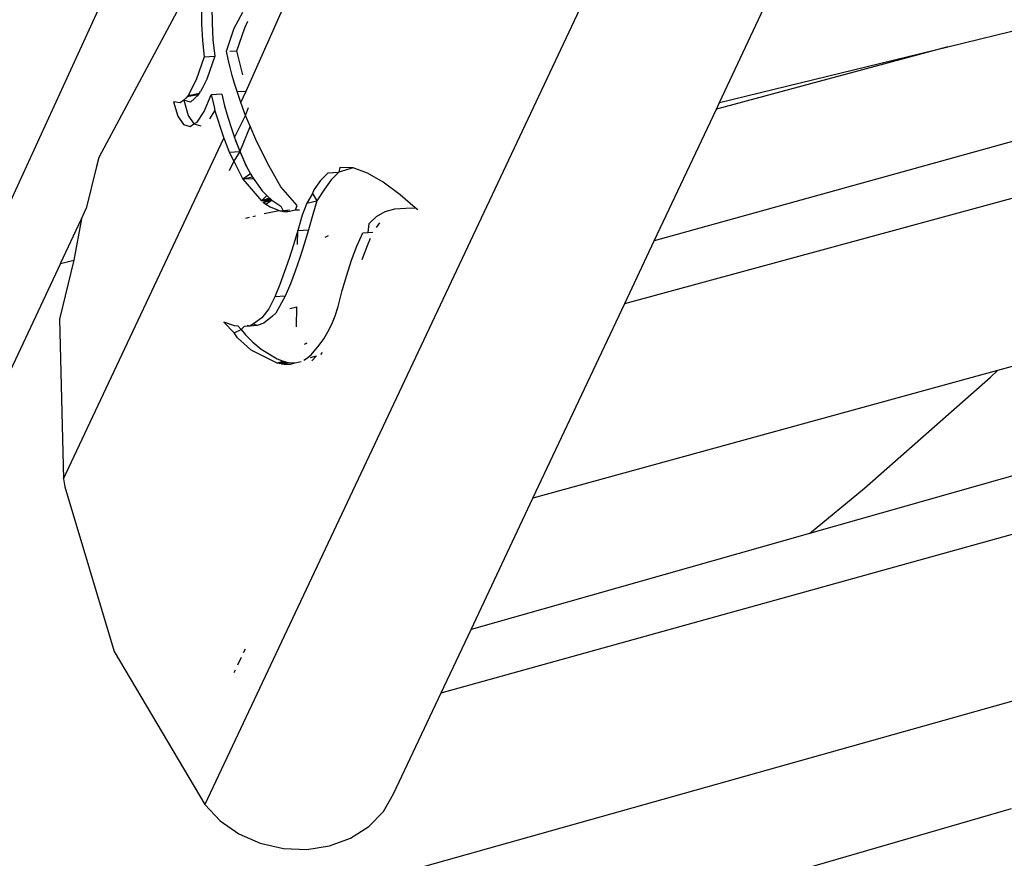
# Model space of a CAD drawing. Units: millimetres. Extents: x 581 to 6865, y -55 to 3637.
# Drawn here: x 1406 to 1416, y 2916 to 2925 of the extents above; entities that cross this region are included whole.
import ezdxf

# ---------------------------------------------------------------- set-up
doc = ezdxf.new("R2010")
doc.units = ezdxf.units.MM

msp = doc.modelspace()

# ---------------------------------------------------------------- linework, layer by layer
for p, q in [((1417.097, 2936.315), (1407.798, 2916.577)), ((1400.381, 2911.411), (1410.675, 2933.906)), ((1412.307, 2921.959), (1453.428, 2933.141)), ((1410.337, 2917.778), (1451.716, 2929.275)), ((1408.243, 2924.242), (1410.153, 2928.549)), ((1413.324, 2924.119), (1414.277, 2926.141)), ((1415.776, 2924.718), (1420.84, 2925.954)), ((1407.803, 2925.664), (1406.659, 2923.528)), ((1407.761, 2925.141), (1407.763, 2924.965)), ((1407.874, 2925.148), (1407.876, 2924.971)), ((1408.115, 2924.916), (1408.206, 2925.091)), ((1408.229, 2924.922), (1408.262, 2924.994)), ((1407.763, 2924.965), (1407.773, 2924.787)), ((1407.876, 2924.971), (1407.886, 2924.794)), ((1408.03, 2924.67), (1408.115, 2924.916)), ((1408.143, 2924.676), (1408.229, 2924.922)), ((1407.773, 2924.787), (1407.791, 2924.61)), ((1407.886, 2924.794), (1407.905, 2924.616)), ((1408.049, 2924.583), (1408.03, 2924.67)), ((1408.067, 2924.672), (1408.143, 2924.676)), ((1408.163, 2924.59), (1408.143, 2924.676)), ((1415.776, 2924.718), (1413.292, 2924.049)), ((1413.324, 2924.119), (1415.776, 2924.718)), ((1407.791, 2924.61), (1407.705, 2924.364)), ((1407.791, 2924.61), (1407.905, 2924.616)), ((1407.905, 2924.616), (1407.819, 2924.37)), ((1408.07, 2924.496), (1408.049, 2924.583)), ((1408.184, 2924.503), (1408.163, 2924.59)), ((1419.634, 2924.58), (1412.625, 2922.634)), ((1408.093, 2924.41), (1408.07, 2924.496)), ((1408.207, 2924.416), (1408.184, 2924.503)), ((1407.705, 2924.364), (1407.618, 2924.196)), ((1407.819, 2924.37), (1407.775, 2924.276)), ((1408.118, 2924.323), (1408.093, 2924.41)), ((1407.775, 2924.276), (1407.753, 2924.236)), ((1408.145, 2924.237), (1408.118, 2924.323)), ((1408.145, 2924.237), (1408.243, 2924.242)), ((1408.185, 2924.12), (1408.243, 2924.242)), ((1407.573, 2924.143), (1407.532, 2924.115)), ((1407.595, 2924.166), (1407.573, 2924.143)), ((1407.573, 2924.143), (1407.621, 2923.979)), ((1407.646, 2924.122), (1407.573, 2924.143)), ((1407.618, 2924.196), (1407.595, 2924.166)), ((1407.731, 2924.202), (1407.606, 2924.18)), ((1407.618, 2924.196), (1407.742, 2924.219)), ((1407.618, 2924.196), (1407.731, 2924.202)), ((1407.731, 2924.202), (1407.618, 2924.196)), ((1407.731, 2924.202), (1407.646, 2924.122)), ((1407.731, 2924.202), (1407.753, 2924.236)), ((1407.793, 2924.023), (1407.867, 2924.201)), ((1407.98, 2924.207), (1407.867, 2924.201)), ((1407.867, 2924.201), (1407.897, 2924.078)), ((1407.98, 2924.207), (1408.011, 2924.084)), ((1408.185, 2924.12), (1408.145, 2924.237)), ((1407.463, 2924.127), (1407.507, 2923.973)), ((1407.532, 2924.115), (1407.463, 2924.127)), ((1407.851, 2923.945), (1407.907, 2924.029)), ((1407.897, 2924.078), (1407.907, 2924.029)), ((1407.907, 2924.029), (1407.932, 2923.955)), ((1408.011, 2924.084), (1408.046, 2923.961)), ((1408.237, 2923.979), (1408.185, 2924.12)), ((1408.237, 2923.979), (1408.269, 2924.064)), ((1412.625, 2922.634), (1413.292, 2924.049)), ((1413.292, 2924.049), (1413.324, 2924.119)), ((1407.507, 2923.973), (1407.569, 2923.884)), ((1407.621, 2923.979), (1407.682, 2923.89)), ((1407.717, 2923.909), (1407.793, 2924.023)), ((1407.932, 2923.955), (1407.971, 2923.832)), ((1408.046, 2923.961), (1408.084, 2923.839)), ((1408.117, 2923.742), (1408.237, 2923.979)), ((1408.286, 2923.864), (1408.237, 2923.979)), ((1407.569, 2923.884), (1407.641, 2923.862)), ((1407.641, 2923.862), (1407.682, 2923.89)), ((1407.682, 2923.89), (1407.717, 2923.909)), ((1407.682, 2923.89), (1407.755, 2923.869)), ((1407.971, 2923.832), (1408.004, 2923.735)), ((1408.084, 2923.839), (1408.117, 2923.742)), ((1408.286, 2923.864), (1408.173, 2923.594)), ((1408.346, 2923.722), (1408.286, 2923.864)), ((1406.281, 2920.078), (1408.004, 2923.735)), ((1408.004, 2923.735), (1408.013, 2923.71)), ((1408.117, 2923.742), (1408.127, 2923.716)), ((1408.117, 2923.742), (1408.127, 2923.716)), ((1408.127, 2923.716), (1408.173, 2923.594)), ((1408.246, 2923.432), (1408.127, 2923.716)), ((1408.471, 2923.467), (1408.346, 2923.722)), ((1408.013, 2923.71), (1408.059, 2923.587)), ((1406.659, 2923.528), (1406.636, 2923.433)), ((1408.059, 2923.587), (1408.173, 2923.594)), ((1408.059, 2923.587), (1408.109, 2923.489)), ((1408.173, 2923.594), (1408.109, 2923.489)), ((1408.173, 2923.594), (1408.246, 2923.432)), ((1406.636, 2923.433), (1406.526, 2922.98)), ((1408.109, 2923.489), (1408.06, 2923.384)), ((1408.109, 2923.489), (1408.206, 2923.297)), ((1408.246, 2923.432), (1408.288, 2923.354)), ((1408.613, 2923.214), (1408.471, 2923.467)), ((1409.249, 2923.42), (1409.237, 2923.371)), ((1409.39, 2923.417), (1409.237, 2923.371)), ((1409.39, 2923.417), (1409.249, 2923.42)), ((1409.546, 2923.361), (1409.39, 2923.417)), ((1408.288, 2923.354), (1408.206, 2923.297)), ((1408.311, 2923.317), (1408.206, 2923.297)), ((1408.311, 2923.317), (1408.206, 2923.297)), ((1408.323, 2923.299), (1408.206, 2923.297)), ((1408.206, 2923.297), (1408.406, 2923.063)), ((1408.288, 2923.354), (1408.311, 2923.317)), ((1408.311, 2923.317), (1408.334, 2923.281)), ((1409.124, 2923.364), (1409.042, 2923.283)), ((1409.156, 2923.29), (1409.082, 2923.187)), ((1409.124, 2923.364), (1409.237, 2923.371)), ((1409.237, 2923.371), (1409.156, 2923.29)), ((1409.714, 2923.262), (1409.546, 2923.361)), ((1408.334, 2923.281), (1408.416, 2923.172)), ((1408.79, 2923.012), (1408.613, 2923.214)), ((1409.042, 2923.283), (1408.968, 2923.181)), ((1409.082, 2923.187), (1409, 2923.063)), ((1409.895, 2923.127), (1409.714, 2923.262)), ((1408.465, 2923.119), (1408.406, 2923.063)), ((1408.492, 2923.093), (1408.406, 2923.063)), ((1408.505, 2923.081), (1408.406, 2923.063)), ((1408.416, 2923.172), (1408.465, 2923.119)), ((1408.465, 2923.119), (1408.519, 2923.069)), ((1408.465, 2923.119), (1408.492, 2923.093)), ((1408.465, 2923.119), (1408.505, 2923.081)), ((1408.956, 2923.142), (1408.895, 2923.037)), ((1408.968, 2923.181), (1408.956, 2923.142)), ((1408.956, 2923.142), (1409, 2923.063)), ((1410.057, 2922.988), (1409.895, 2923.127)), ((1406.475, 2922.871), (1406.526, 2922.98)), ((1408.519, 2923.069), (1408.406, 2923.063)), ((1408.418, 2923.053), (1408.519, 2923.069)), ((1408.43, 2923.044), (1408.519, 2923.069)), ((1408.43, 2923.044), (1408.454, 2923.026)), ((1408.454, 2923.026), (1408.519, 2923.069)), ((1408.454, 2923.026), (1408.501, 2922.997)), ((1408.501, 2922.997), (1408.595, 2922.958)), ((1408.519, 2923.069), (1408.614, 2923.004)), ((1408.614, 2923.004), (1408.645, 2922.949)), ((1408.771, 2922.965), (1408.79, 2923.012)), ((1408.895, 2923.037), (1408.845, 2922.91)), ((1408.895, 2923.037), (1409, 2923.063)), ((1409, 2923.063), (1408.959, 2922.917)), ((1409.736, 2922.948), (1409.84, 2922.977)), ((1409.84, 2922.977), (1409.956, 2922.983)), ((1409.956, 2922.983), (1410.057, 2922.988)), ((1410.085, 2922.965), (1410.057, 2922.988)), ((1406.248, 2922.391), (1406.475, 2922.871)), ((1406.475, 2922.871), (1406.392, 2922.426)), ((1408.239, 2922.877), (1408.28, 2922.887)), ((1408.315, 2922.896), (1408.344, 2922.903)), ((1408.436, 2922.925), (1408.595, 2922.958)), ((1408.595, 2922.958), (1408.645, 2922.949)), ((1408.608, 2922.955), (1408.708, 2922.965)), ((1408.645, 2922.949), (1408.691, 2922.948)), ((1408.646, 2922.956), (1408.708, 2922.965)), ((1408.691, 2922.948), (1408.771, 2922.965)), ((1408.771, 2922.965), (1408.814, 2922.967)), ((1408.845, 2922.91), (1408.797, 2922.743)), ((1408.959, 2922.917), (1408.91, 2922.75)), ((1409.563, 2922.819), (1409.643, 2922.895)), ((1409.643, 2922.895), (1409.736, 2922.948)), ((1409.552, 2922.722), (1409.563, 2922.819)), ((1409.642, 2922.775), (1409.677, 2922.826)), ((1408.797, 2922.743), (1408.751, 2922.591)), ((1408.795, 2922.594), (1408.797, 2922.743)), ((1408.797, 2922.743), (1408.91, 2922.75)), ((1408.91, 2922.75), (1408.865, 2922.598)), ((1409.089, 2922.672), (1409.128, 2922.689)), ((1409.432, 2922.576), (1409.494, 2922.719)), ((1409.494, 2922.719), (1409.552, 2922.722)), ((1409.546, 2922.582), (1409.579, 2922.66)), ((1409.552, 2922.722), (1409.601, 2922.725)), ((1408.751, 2922.591), (1408.704, 2922.444)), ((1408.865, 2922.598), (1408.817, 2922.451)), ((1409.375, 2922.425), (1409.432, 2922.576)), ((1409.488, 2922.432), (1409.546, 2922.582)), ((1412.307, 2921.959), (1412.625, 2922.634)), ((1421.113, 2922.56), (1416.311, 2921.24)), ((1408.704, 2922.444), (1408.654, 2922.302)), ((1408.817, 2922.451), (1408.768, 2922.308)), ((1406.248, 2922.391), (1401.49, 2912.306)), ((1406.392, 2922.426), (1406.239, 2921.79)), ((1406.248, 2922.391), (1406.392, 2922.426)), ((1409.322, 2922.266), (1409.375, 2922.425)), ((1408.654, 2922.302), (1408.603, 2922.165)), ((1408.768, 2922.308), (1408.717, 2922.171)), ((1409.274, 2922.1), (1409.322, 2922.266)), ((1408.603, 2922.165), (1408.549, 2922.033)), ((1408.717, 2922.171), (1408.663, 2922.039)), ((1408.549, 2922.033), (1408.486, 2921.903)), ((1408.663, 2922.039), (1408.549, 2922.033)), ((1408.663, 2922.039), (1408.562, 2921.856)), ((1409.231, 2921.927), (1409.274, 2922.1)), ((1408.711, 2921.906), (1408.786, 2921.923)), ((1408.783, 2921.71), (1408.786, 2921.923)), ((1409.199, 2921.828), (1409.231, 2921.927)), ((1411.322, 2919.868), (1412.307, 2921.959)), ((1408.486, 2921.903), (1408.409, 2921.806)), ((1408.525, 2921.825), (1408.433, 2921.748)), ((1408.562, 2921.856), (1408.525, 2921.825)), ((1409.162, 2921.738), (1409.199, 2921.828)), ((1406.239, 2921.79), (1406.281, 2920.078)), ((1408.116, 2921.719), (1408.004, 2921.759)), ((1408.004, 2921.759), (1408.113, 2921.646)), ((1408.158, 2921.716), (1408.116, 2921.719)), ((1408.158, 2921.716), (1408.189, 2921.679)), ((1408.222, 2921.713), (1408.189, 2921.679)), ((1408.282, 2921.718), (1408.222, 2921.713)), ((1408.282, 2921.718), (1408.254, 2921.723)), ((1408.321, 2921.743), (1408.282, 2921.718)), ((1408.36, 2921.723), (1408.282, 2921.718)), ((1408.409, 2921.806), (1408.321, 2921.743)), ((1408.321, 2921.743), (1408.36, 2921.723)), ((1408.433, 2921.748), (1408.36, 2921.723)), ((1409.121, 2921.655), (1409.162, 2921.738)), ((1408.113, 2921.646), (1408.189, 2921.679)), ((1408.148, 2921.592), (1408.113, 2921.646)), ((1408.189, 2921.679), (1408.236, 2921.623)), ((1408.236, 2921.623), (1408.313, 2921.546)), ((1409.076, 2921.58), (1409.121, 2921.655)), ((1408.292, 2921.462), (1408.148, 2921.592)), ((1408.313, 2921.546), (1408.404, 2921.47)), ((1408.894, 2921.533), (1408.866, 2921.521)), ((1408.941, 2921.407), (1409.026, 2921.514)), ((1409.026, 2921.514), (1409.076, 2921.58)), ((1408.292, 2921.462), (1408.579, 2921.32)), ((1408.404, 2921.47), (1408.574, 2921.367)), ((1408.89, 2921.368), (1408.941, 2921.407)), ((1408.935, 2921.38), (1408.997, 2921.398)), ((1408.946, 2921.343), (1408.997, 2921.398)), ((1409.045, 2921.411), (1409.063, 2921.432)), ((1408.574, 2921.367), (1408.64, 2921.342)), ((1408.64, 2921.342), (1408.579, 2921.32)), ((1408.668, 2921.333), (1408.579, 2921.32)), ((1408.68, 2921.33), (1408.579, 2921.32)), ((1408.579, 2921.32), (1408.692, 2921.327)), ((1408.598, 2921.317), (1408.692, 2921.327)), ((1408.617, 2921.313), (1408.692, 2921.327)), ((1408.617, 2921.313), (1408.652, 2921.309)), ((1408.64, 2921.342), (1408.692, 2921.327)), ((1408.652, 2921.309), (1408.692, 2921.327)), ((1408.652, 2921.309), (1408.719, 2921.309)), ((1408.692, 2921.327), (1408.767, 2921.321)), ((1408.719, 2921.309), (1408.767, 2921.321)), ((1408.767, 2921.321), (1408.834, 2921.338)), ((1408.863, 2921.351), (1408.89, 2921.368)), ((1416.311, 2921.24), (1411.322, 2919.868)), ((1416.236, 2921.168), (1416.311, 2921.24)), ((1420.134, 2921.146), (1414.291, 2919.488)), ((1414.882, 2919.975), (1416.236, 2921.168)), ((1406.281, 2920.078), (1406.295, 2919.99)), ((1406.295, 2919.99), (1406.824, 2918.222)), ((1414.291, 2919.488), (1414.882, 2919.975)), ((1410.657, 2918.457), (1411.322, 2919.868)), ((1414.291, 2919.488), (1410.657, 2918.457)), ((1410.337, 2917.778), (1410.657, 2918.457)), ((1406.824, 2918.222), (1407.798, 2916.577)), ((1408.215, 2918.209), (1408.234, 2918.249)), ((1408.153, 2918.078), (1408.192, 2918.16)), ((1408.115, 2917.996), (1408.128, 2918.025)), ((1417.775, 2918.053), (1408.93, 2915.569)), ((1409.826, 2916.693), (1410.337, 2917.778)), ((1409.716, 2916.504), (1409.826, 2916.693)), ((1416.456, 2916.531), (1407.242, 2913.862)), ((1407.798, 2916.577), (1407.962, 2916.404)), ((1409.56, 2916.343), (1409.716, 2916.504)), ((1407.962, 2916.404), (1408.164, 2916.263)), ((1409.364, 2916.217), (1409.56, 2916.343)), ((1408.164, 2916.263), (1408.394, 2916.162)), ((1409.138, 2916.133), (1409.364, 2916.217)), ((1408.394, 2916.162), (1408.642, 2916.105)), ((1408.642, 2916.105), (1408.894, 2916.095)), ((1408.894, 2916.095), (1409.138, 2916.133))]:
    msp.add_line(p, q)

doc.saveas('drawing.dxf')
